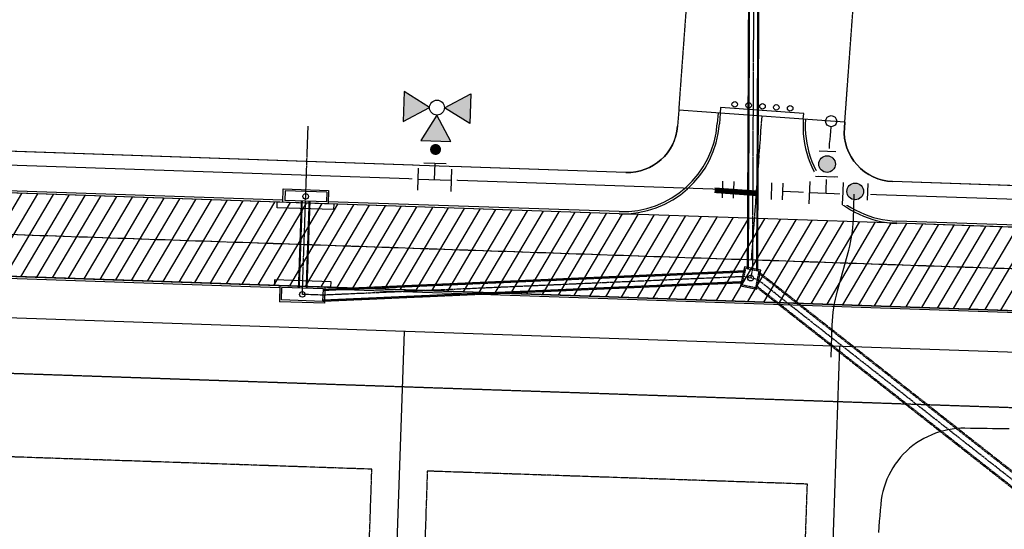
# Model space of a CAD drawing. Extents: x 2080096 to 2085377, y 13838716 to 13843124.
# Drawn here: x 2082931 to 2083285, y 13840479 to 13840663 of the extents above; entities that cross this region are included whole.
import ezdxf

# ---------------------------------------------------------------- set-up
doc = ezdxf.new("R2010")
doc.units = 0
doc.header["$MEASUREMENT"] = 0
for name, pattern in [('CENTER STR', [2.698, 2.5, -0.066, 0.066, -0.066]), ('CENTER2', [1.125, 0.75, -0.125, 0.125, -0.125]), ('HIDDEN', [0.375, 0.25, -0.125]), ('HIDDEN2', [0.1875, 0.125, -0.0625]), ('SETBACK2', [1.3, 1, -0.05, 0.075, -0.05, 0.075, -0.05])]:
    doc.linetypes.add(name, pattern=pattern)
for name, color, linetype in [('C-U01-BNDY', 4, 'Continuous'), ('C-U01-DRAN-CL', 1, 'CENTER2'), ('C-U01-DRAN-INLT', 7, 'Continuous'), ('C-U01-DRAN-JB', 13, 'Continuous'), ('C-U01-DRAN-PIPE', 16, 'HIDDEN2'), ('C-U01-DRAN-POND', 7, 'Continuous'), ('C-U01-ESMT-UTIL', 1, 'HIDDEN2'), ('C-U01-ESMT-UTIL-OPENSPACE', 1, 'HIDDEN2'), ('C-U01-LOT', 7, 'Continuous'), ('C-U01-STRT-BSL', 254, 'SETBACK2'), ('C-U01-STRT-CNTR', 1, 'CENTER STR'), ('C-U01-STRT-CURB', 1, 'Continuous'), ('C-U01-STRT-EOP', 7, 'Continuous'), ('C-U01-STRT-GP', 7, 'Continuous'), ('C-U01-STRT-PVMT-STRP-WHIT', 7, 'Continuous'), ('C-U01-STRT-ROW', 3, 'Continuous'), ('C-U01-STRT-TYPE-PATT', 25, 'Continuous'), ('C-U01-WATR', 4, 'Continuous'), ('C-U01-WATR-FITT', 7, 'Continuous'), ('C-U01-WATR-SERV', 7, 'Continuous')]:
    doc.layers.add(name, color=color, linetype=linetype)

# ---------------------------------------------------------------- blocks, each defined once
blk = doc.blocks.new('*U224')
at = {"color": 6, "lineweight": -3}
blk.add_wipeout([(8.19, 3.59), (4.4, 7.79), (-3.59, 8.19), (-4.4, -7.79), (3.59, -8.19), (7.79, -4.4)], dxfattribs=at)
for p, q in [((4.3, 5.79), (-3.69, 6.19)), ((0.3, 5.99), (-0.3, -5.99)), ((6.19, 3.69), (5.79, -4.3)), ((0, 0), (5.99, -0.3)), ((3.69, -6.19), (-4.3, -5.79))]:
    blk.add_line(p, q)
blk = doc.blocks.new('*U167')
h = blk.add_hatch(color=256)
h.dxf.hatch_style = 1
h.paths.add_polyline_path([(-25.83, 4), (-30.73, 13.57), (-19.99, 13.03)])
h = blk.add_hatch(color=256)
h.dxf.hatch_style = 1
h.paths.add_polyline_path([(-23.28, 1.18), (-14.25, -4.66), (-13.71, 6.07)])
h = blk.add_hatch(color=256)
h.dxf.hatch_style = 1
h.paths.add_polyline_path([(-26.1, -1.38), (-31.94, -10.4), (-21.21, -10.94)])
at = {"flags": 128}
for points in [[(-25.83, 4), (-30.73, 13.57), (-19.99, 13.03)], [(-23.28, 1.18), (-14.25, -4.66), (-13.71, 6.07)], [(-26.1, -1.38), (-31.94, -10.4), (-21.21, -10.94)]]:
    blk.add_lwpolyline(points, close=True, dxfattribs=at)
blk.add_circle((-25.97, 1.31), 2.69)
at = {"color": 6, "lineweight": -3}
blk.add_wipeout([(3.59, -8.19), (-4.4, -7.79), (-8.19, -3.59), (-7.79, 4.4), (-3.59, 8.19), (4.4, 7.79)], dxfattribs=at)
h = blk.add_hatch(color=256)
h.dxf.hatch_style = 1
edge = h.paths.add_edge_path()
edge.add_arc((-10.89, 0.55), 2, -362.8971, -2.8971)
for p, q in [((-6.19, -3.69), (-5.79, 4.3)), ((-3.69, 6.19), (4.3, 5.79)), ((-0.3, -5.99), (0.3, 5.99)), ((0, 0), (-5.99, 0.3)), ((-4.3, -5.79), (3.69, -6.19))]:
    blk.add_line(p, q)
blk = doc.blocks.new('*U335')
blk.add_wipeout([(-0.31, 1.98), (-0.91, 1.78), (-1.41, 1.41), (-1.78, 0.91), (-1.98, 0.31), (-1.98, -0.31), (-1.78, -0.91), (-1.41, -1.41), (-0.91, -1.78), (-0.31, -1.98), (0.31, -1.98), (0.91, -1.78), (1.41, -1.41), (1.78, -0.91), (1.98, -0.31), (1.98, 0.31), (1.78, 0.91), (1.41, 1.41), (0.91, 1.78), (0.31, 1.98)])
blk.add_circle((0, 0), 2)
blk = doc.blocks.new('*U336')
at = {"color": 6, "lineweight": -3}
blk.add_wipeout([(2.85, 1.37), (4.25, -9.54), (-1.7, -10.3), (-3.1, 0.61)], dxfattribs=at)
blk.add_wipeout([(2.85, 1.37), (4.25, -9.54), (-1.7, -10.3), (-3.1, 0.61)], dxfattribs=at)
h = blk.add_hatch(color=256)
h.dxf.hatch_style = 1
edge = h.paths.add_edge_path()
edge.add_arc((0.57, -4.46), 3, -82.69, 277.31)
at = {"flags": 128}
for points in [[(2.98, 0.38), (-2.98, -0.38)], [(-1.83, -9.31), (4.12, -8.55)]]:
    blk.add_lwpolyline(points, dxfattribs=at)
blk.add_circle((0.57, -4.46), 3)

msp = doc.modelspace()

# ---------------------------------------------------------------- hatches: boundary and pattern name
at = {"layer": 'C-U01-STRT-TYPE-PATT'}
h = msp.add_hatch(dxfattribs=at)
h.set_pattern_fill('ANSI31', color=256, scale=40, angle=194.4136, style=0)
h.set_pattern_definition([(239.41361128, (0, 0), (4.3043146572, -2.5441846105), [])])
edge = h.paths.add_edge_path()
edge.add_arc((2081930.41, 13840943.19), 135, 117.7417, 141.3277, ccw=False)
edge.add_line((2081867.57, 13841062.67), (2081898.25, 13841078.81))
edge.add_arc((2082356.76, 13840207.03), 985, 105.11671, 117.7417, ccw=False)
edge.add_arc((2082187.24, 13840834.54), 335, 25.0613, 105.1167, ccw=False)
edge.add_line((2082490.71, 13840976.44), (2082594.89, 13840753.63))
edge.add_arc((2082880.24, 13840887.06), 315, 205.0613, 238.5166)
edge.add_arc((2082874.32, 13840873.29), 300.18, 238.1081, 255.3508)
edge.add_arc((2082880.24, 13840887.06), 315, 254.9422, 268.0412)
edge.add_line((2082869.47, 13840572.24), (2083387.9, 13840554.51))
edge.add_arc((2083367.91, 13839969.85), 585, 68.64089, 88.04122, ccw=False)
edge.add_line((2083580.97, 13840514.67), (2083614.09, 13840501.72))
edge.add_line((2083614.09, 13840501.72), (2083625.02, 13840529.66))
edge.add_line((2083625.02, 13840529.66), (2083591.9, 13840542.61))
edge.add_arc((2083367.91, 13839969.85), 615, 68.64089, 88.04122)
edge.add_line((2083388.93, 13840584.5), (2083246.53, 13840589.37))
edge.add_line((2083246.53, 13840589.37), (2083146.52, 13840592.79))
edge.add_line((2083146.52, 13840592.79), (2082870.5, 13840602.23))
edge.add_arc((2082880.24, 13840887.06), 285, 205.0613, 268.0412, ccw=False)
edge.add_line((2082622.07, 13840766.34), (2082517.88, 13840989.15))
edge.add_arc((2082187.24, 13840834.54), 365, 25.0613, 53.9555)
edge.add_arc((2081815.67, 13840160.42), 1132.8, 58.82801, 63.4446)
edge.add_arc((2082187.24, 13840834.54), 365, 68.3171, 105.1167)
edge.add_arc((2082356.76, 13840207.03), 1015, 105.11671, 117.7417)
edge.add_line((2081884.29, 13841105.36), (2081829.3, 13841076.44))
edge.add_arc((2081799.04, 13841133.97), 65, 228.292, 297.7417, ccw=False)
edge.add_arc((2081812.35, 13841148.9), 85, 199.8288, 228.292, ccw=False)
edge.add_line((2081732.39, 13841120.07), (2081717.41, 13841161.62))
edge.add_line((2081717.41, 13841161.62), (2081698.6, 13841154.82))
edge.add_line((2081698.6, 13841154.82), (2081715.67, 13841107.48))
edge.add_arc((2081786.22, 13841132.92), 75, 199.8288, 221.7923)
edge.add_arc((2081728.07, 13841080.94), 3, -75.822, 41.7923, ccw=False)
edge.add_arc((2081744.72, 13841015.01), 65, 104.178, 127.2043)
edge.add_arc((2081635.45, 13841064.61), 70, 1.7769, 19.8288)
edge.add_line((2081701.3, 13841088.35), (2081696.51, 13841101.66))
edge.add_arc((2082731.29, 13841474.79), 1100, 197.26085, 199.82881, ccw=False)
edge.add_line((2081680.83, 13841148.4), (2081662, 13841141.59))
edge.add_arc((2082731.29, 13841474.79), 1120, 197.30748, 199.82881)
edge.add_line((2081677.69, 13841094.88), (2081681.36, 13841084.69))
edge.add_arc((2081606.11, 13841057.56), 80, -6.3532, 19.8288, ccw=False)
edge.add_arc((2081670.71, 13841050.36), 15, 312.9993, 353.6468, ccw=False)
edge.add_arc((2081622.97, 13841101.56), 85, 282.006, 312.9993, ccw=False)
edge.add_line((2081640.65, 13841018.42), (2081644.48, 13840985.35))
edge.add_arc((2081631.91, 13840855.95), 130, 54.6527, 84.4492, ccw=False)
edge.add_arc((2081744.72, 13841015.01), 65, 234.6527, 253.7594)
edge.add_arc((2081691.59, 13840832.59), 125, 28.0508, 73.7594, ccw=False)
edge.add_line((2081801.9, 13840891.37), (2081837.82, 13840823.97))
edge.add_arc((2080858.21, 13840301.99), 1110, -7.30396, 28.05076, ccw=False)
edge.add_line((2081959.2, 13840160.87), (2081835.8, 13839198.13))
edge.add_line((2081835.8, 13839198.13), (2081823.09, 13839098.92))
edge.add_line((2081823.09, 13839098.92), (2081808.87, 13838988.01))
edge.add_line((2081808.87, 13838988.01), (2081838.63, 13838984.19))
edge.add_line((2081838.63, 13838984.19), (2081853.15, 13839097.52))
edge.add_line((2081853.15, 13839097.52), (2081865.87, 13839196.74))
edge.add_line((2081865.87, 13839196.74), (2081988.96, 13840157.05))
edge.add_arc((2080858.21, 13840301.99), 1140, 352.69604, 388.05076)
edge.add_line((2081864.29, 13840838.07), (2081815.85, 13840928.99))
edge.add_arc((2081895.28, 13840971.31), 90, 141.3277, 208.0508, ccw=False)
edge = h.paths.add_edge_path(flags=16)
edge.add_arc((2081744.72, 13841015.01), 45, 0, 360)
edge = h.paths.add_edge_path()
edge.add_line((2081643.75, 13841435.19), (2081638.58, 13841452.17))
edge.add_arc((2081686.42, 13841466.73), 50, 157.3558, 196.9221, ccw=False)
edge.add_arc((2081156.05, 13842887), 1482.34, 286.70087, 289.06606, ccw=False)
edge.add_arc((2081584.1, 13841459.46), 8, 16.9221, 104.9377, ccw=False)
edge.add_line((2081591.76, 13841461.79), (2081603.57, 13841422.97))
edge.add_arc((2083515.06, 13842004.53), 1998, 196.92207, 198.60057)
edge.add_line((2081621.42, 13841367.23), (2081661.23, 13841380.62))
edge.add_arc((2083515.06, 13842004.53), 1956, 196.92207, 198.60057, ccw=False)
edge = h.paths.add_edge_path()
edge.add_line((2081588.26, 13841418.31), (2081576.45, 13841457.13))
edge.add_arc((2081584.1, 13841459.46), 8, 108.4451, 196.9221, ccw=False)
edge.add_arc((2081156.05, 13842887), 1482.34, 284.77139, 286.68194, ccw=False)
edge.add_arc((2081505.85, 13841412.33), 50, 12.536, 55.7404, ccw=False)
edge.add_arc((2081310.62, 13841368.92), 250, 4.991, 12.536, ccw=False)
edge.add_arc((2081803.74, 13841411.98), 245, 184.991, 194.9173)
edge.add_line((2081567, 13841348.91), (2081606.26, 13841362.12))
edge.add_arc((2083515.06, 13842004.53), 2014, 196.92207, 198.60057, ccw=False)
edge = h.paths.add_edge_path()
edge.add_arc((2082867.75, 13840801.08), 1215, 341.36963, 369.44073)
edge.add_line((2084066.3, 13841000.38), (2084018.82, 13841285.89))
edge.add_line((2084018.82, 13841285.89), (2084002.42, 13841384.53))
edge.add_line((2084002.42, 13841384.53), (2083941.78, 13841749.21))
edge.add_arc((2084222.92, 13841795.96), 285, 117.9989, 189.4407, ccw=False)
edge.add_line((2084089.13, 13842047.6), (2084298.86, 13842159.11))
edge.add_arc((2084139.24, 13842459.32), 340, 297.9989, 380.4622)
edge.add_arc((2084677.96, 13842660.33), 235, 187.4162, 200.4622, ccw=False)
edge.add_arc((2084211.89, 13842599.67), 235, 7.4162, 22.6756)
edge.add_arc((2084461.02, 13842703.76), 35, 176.9613, 202.6756, ccw=False)
edge.add_line((2084426.07, 13842705.61), (2084404.76, 13842696.24))
edge.add_arc((2084388.03, 13842702.89), 18, 249.1479, 338.3255, ccw=False)
edge.add_line((2084381.62, 13842686.07), (2084360.44, 13842676.75))
edge.add_arc((2084335, 13842652.72), 35, 24.7978, 43.3717, ccw=False)
edge.add_arc((2084580.1, 13842765.96), 235, 204.7978, 218.6612)
edge.add_arc((2084213.1, 13842472.34), 235, 9.9998, 38.6612, ccw=False)
edge.add_arc((2084139.24, 13842459.32), 310, -62.0011, 9.9998, ccw=False)
edge.add_line((2084284.77, 13842185.6), (2084075.04, 13842074.09))
edge.add_arc((2084222.92, 13841795.96), 315, 117.9989, 189.4407)
edge.add_line((2083912.19, 13841744.29), (2084036.7, 13840995.45))
edge.add_arc((2082867.75, 13840801.08), 1185, -18.46686, 9.44073, ccw=False)
edge.add_arc((2083958.54, 13840436.81), 35, 248.6409, 341.5331, ccw=False)
edge.add_line((2083945.79, 13840404.22), (2083825.16, 13840451.39))
edge.add_line((2083825.16, 13840451.39), (2083814.23, 13840423.45))
edge.add_line((2083814.23, 13840423.45), (2083935.51, 13840376.02))
edge.add_arc((2083922.77, 13840343.43), 35, -23.4508, 68.6409, ccw=False)
edge.add_arc((2082867.75, 13840801.08), 1185, 331.43254, 336.5492, ccw=False)
edge.add_line((2083908.48, 13840234.42), (2083934.83, 13840220.08))
edge.add_arc((2082867.75, 13840801.08), 1215, 331.43254, 336.78326)
edge.add_line((2083984.36, 13840322.12), (2084019.09, 13840412.94))

# ---------------------------------------------------------------- linework, layer by layer
at = {"layer": 'C-U01-DRAN-CL'}
msp.add_line((2083349.59, 13840448.66), (2083196.31, 13840569.15), dxfattribs=at)
at = {"layer": 'C-U01-DRAN-INLT'}
for p, q in [((2083025.34, 13840596.93), (2083025.51, 13840601.77)), ((2083025.51, 13840601.77), (2083041.84, 13840601.21)), ((2083026.15, 13840601.07), (2083026.03, 13840597.58)), ((2083041.14, 13840600.56), (2083026.15, 13840601.07)), ((2083041.84, 13840601.21), (2083041.67, 13840596.37)), ((2083041.02, 13840597.06), (2083026.03, 13840597.58)), ((2083041.14, 13840600.56), (2083041.02, 13840597.06)), ((2083023.27, 13840595), (2083023.34, 13840597)), ((2083043.6, 13840594.3), (2083023.27, 13840595)), ((2083043.67, 13840596.3), (2083023.34, 13840597)), ((2083043.67, 13840596.3), (2083043.6, 13840594.3)), ((2083022.38, 13840569.01), (2083022.32, 13840567.02)), ((2083042.64, 13840566.32), (2083022.32, 13840567.02)), ((2083042.71, 13840568.32), (2083022.38, 13840569.01)), ((2083024.32, 13840566.95), (2083024.12, 13840561.11)), ((2083024.81, 13840561.76), (2083024.96, 13840566.26)), ((2083039.95, 13840565.74), (2083024.96, 13840566.26)), ((2083039.8, 13840561.24), (2083039.95, 13840565.74)), ((2083040.45, 13840560.56), (2083040.65, 13840566.39)), ((2083042.64, 13840566.32), (2083042.71, 13840568.32)), ((2083040.45, 13840560.56), (2083024.12, 13840561.11)), ((2083039.8, 13840561.24), (2083024.81, 13840561.76))]:
    msp.add_line(p, q, dxfattribs=at)
for centre in [(2083033.59, 13840599.07), (2083032.38, 13840563.75)]:
    msp.add_circle(centre, 1, dxfattribs=at)
at = {"layer": 'C-U01-DRAN-JB', "ltscale": 0.05, "flags": 128}
msp.add_lwpolyline([(2083191.64, 13840573.69), (2083190.21, 13840566.84), (2083196.09, 13840565.62), (2083197.51, 13840572.47)], close=True, dxfattribs=at)
at = {"layer": 'C-U01-DRAN-JB', "linetype": 'HIDDEN', "ltscale": 0.05, "flags": 128}
msp.add_lwpolyline([(2083192.02, 13840573.1), (2083190.8, 13840567.23), (2083195.7, 13840566.21), (2083196.92, 13840572.08)], close=True, dxfattribs=at)
at = {"layer": 'C-U01-DRAN-JB', "ltscale": 0.05}
msp.add_circle((2083193.86, 13840569.65), 1.04, dxfattribs=at)
at = {"layer": 'C-U01-DRAN-PIPE', "flags": 128}
for points in [[(2083198.15, 13841069.43), (2083195.97, 13840572.28)], [(2083198.48, 13841069.51), (2083196.3, 13840572.21)], [(2083194.81, 13841068.63), (2083192.64, 13840572.97)], [(2083195.15, 13841068.71), (2083192.97, 13840572.9)], [(2083039.94, 13840565.25), (2083191.78, 13840571.93)], [(2083039.95, 13840565.62), (2083191.86, 13840572.31)], [(2083307.38, 13840484.38), (2083196.76, 13840571.33)], [(2083307.64, 13840484.71), (2083196.86, 13840571.79)], [(2083039.8, 13840561.36), (2083190.97, 13840568.02)], [(2083039.82, 13840561.74), (2083191.05, 13840568.39)], [(2083304.65, 13840480.91), (2083195.76, 13840566.5)], [(2083304.91, 13840481.23), (2083195.85, 13840566.96)]]:
    msp.add_lwpolyline(points, dxfattribs=at)
at = {"layer": 'C-U01-DRAN-PIPE'}
for points in [[(2083031.99, 13840597.37), (2083030.92, 13840566.05)], [(2083032.28, 13840597.36), (2083031.21, 13840566.04)], [(2083034.78, 13840597.28), (2083033.71, 13840565.96)], [(2083035.07, 13840597.27), (2083034, 13840565.95)]]:
    msp.add_lwpolyline(points, dxfattribs=at)
at = {"layer": 'C-U01-DRAN-POND'}
msp.add_lwpolyline([(2083286.94, 13840515.28), (2083284.96, 13840515.31), (2083282.97, 13840515.34), (2083280.99, 13840515.37), (2083279.01, 13840515.41), (2083277.03, 13840515.44), (2083275.04, 13840515.47), (2083273.06, 13840515.5), (2083271.08, 13840515.53), (2083269.53, 13840515.51), (2083267.98, 13840515.42), (2083266.44, 13840515.24), (2083264.91, 13840514.99), (2083263.4, 13840514.66), (2083261.91, 13840514.24), (2083260.44, 13840513.76), (2083256.2, 13840511.85), (2083253.57, 13840510.22), (2083252.31, 13840509.31), (2083251.11, 13840508.34), (2083249.96, 13840507.3), (2083248.86, 13840506.21), (2083247.83, 13840505.06), (2083246.85, 13840503.85), (2083245.94, 13840502.6), (2083245.09, 13840501.31), (2083244.31, 13840499.97), (2083243.6, 13840498.59), (2083242.96, 13840497.18), (2083242.39, 13840495.74), (2083241.91, 13840494.27), (2083241.49, 13840492.77), (2083241.16, 13840491.26), (2083240.9, 13840489.73), (2083240.72, 13840488.2), (2083240.71, 13840487.98), (2083240.54, 13840485.99), (2083240.38, 13840484), (2083240.22, 13840482.01), (2083240.05, 13840480.02), (2083239.89, 13840478.03)], dxfattribs=at)
at = {"layer": 'C-U01-ESMT-UTIL'}
msp.add_line((2083225.32, 13840525.05), (2082868.28, 13840537.26), dxfattribs=at)
at = {"layer": 'C-U01-ESMT-UTIL-OPENSPACE'}
msp.add_line((2083386.71, 13840519.53), (2083225.32, 13840525.05), dxfattribs=at)
at = {"layer": 'C-U01-LOT'}
for p, q in [((2083059.8, 13840277.95), (2083069.12, 13840550.41)), ((2083216.35, 13840262.74), (2083226.01, 13840545.04))]:
    msp.add_line(p, q, dxfattribs=at)
at = {"layer": 'C-U01-STRT-BSL', "flags": 128}
for points in [[(2083057.42, 13840500.78), (2082914.52, 13840505.66), (2082907.58, 13840302.78), (2083050.17, 13840288.93)], [(2083214.3, 13840495.41), (2083077.4, 13840500.09), (2083070.12, 13840286.99), (2083206.72, 13840273.72)]]:
    msp.add_lwpolyline(points, close=True, dxfattribs=at)
at = {"layer": 'C-U01-STRT-CNTR'}
for p, q in [((2083197.86, 13840627.98), (2083194.08, 13840576.15)), ((2083388.41, 13840569.5), (2082869.98, 13840587.23))]:
    msp.add_line(p, q, dxfattribs=at)
at = {"layer": 'C-U01-STRT-CURB'}
for p, q in [((2083182.11, 13840629.13), (2083181.83, 13840625.28)), ((2083025.37, 13840597.72), (2082870.52, 13840603.02)), ((2083146.54, 13840593.58), (2083041.7, 13840597.16)), ((2083388.95, 13840585.28), (2083246.56, 13840590.15)), ((2083024.29, 13840566.16), (2082869.44, 13840571.45)), ((2083387.87, 13840553.72), (2083040.62, 13840565.6))]:
    msp.add_line(p, q, dxfattribs=at)
for centre, start, end in [((2083247.73, 13840624.34), 175.8327, 268.0412), ((2083147.71, 13840627.77), 268.0412, 355.8327)]:
    msp.add_arc(centre, 34.21, start, end, dxfattribs=at)
at = {"layer": 'C-U01-STRT-EOP'}
for p, q in [((2083182.9, 13840629.07), (2083182.62, 13840625.22)), ((2083146.52, 13840592.79), (2082870.5, 13840602.23)), ((2083388.93, 13840584.5), (2083246.53, 13840589.37)), ((2083387.9, 13840554.51), (2082869.47, 13840572.24))]:
    msp.add_line(p, q, dxfattribs=at)
for centre, start, end in [((2083247.73, 13840624.34), 175.8327, 268.0412), ((2083147.71, 13840627.77), 268.0412, 355.8327)]:
    msp.add_arc(centre, 35, start, end, dxfattribs=at)
at = {"layer": 'C-U01-STRT-GP', "flags": 128}
msp.add_lwpolyline([(2083212.82, 13840626.89), (2083212.97, 13840628.88), (2083183.04, 13840631.06), (2083182.9, 13840629.07)], dxfattribs=at)
at = {"layer": 'C-U01-STRT-GP'}
for centre in [(2083188.14, 13840632.25), (2083193.13, 13840631.89), (2083198.12, 13840631.53), (2083203.11, 13840631.16), (2083208.09, 13840630.8)]:
    msp.add_circle(centre, 1, dxfattribs=at)
at = {"layer": 'C-U01-STRT-PVMT-STRP-WHIT', "const_width": 2, "flags": 128}
msp.add_lwpolyline([(2083180.88, 13840601.28), (2083195.84, 13840600.19)], dxfattribs=at)
at = {"layer": 'C-U01-STRT-ROW'}
for p, q in [((2083167.94, 13840630.16), (2083167.52, 13840624.39)), ((2083227.78, 13840625.8), (2083227.63, 13840623.73)), ((2083148.95, 13840607.71), (2082871.01, 13840617.22)), ((2083389.44, 13840599.49), (2083244.97, 13840604.43)), ((2083387.39, 13840539.52), (2082868.96, 13840557.25))]:
    msp.add_line(p, q, dxfattribs=at)
for centre, start, end in [((2083149.57, 13840625.7), 268.0412, 355.8327), ((2083245.58, 13840622.42), 175.8327, 268.0412)]:
    msp.add_arc(centre, 18, start, end, dxfattribs=at)
at = {"layer": 'C-U01-STRT-TYPE-PATT'}
for points in [[(2083591.9, 13840542.61, 0.084853), (2083388.93, 13840584.5), (2083246.53, 13840589.37), (2083146.52, 13840592.79), (2082870.5, 13840602.23, -0.281935), (2082622.07, 13840766.34), (2082517.88, 13840989.15, 0.126747), (2082402.02, 13841129.66, 0.020146), (2082322.1, 13841173.71, 0.161963), (2082092.06, 13841186.91, 0.055143)], [(2081988.96, 13840157.05, 0.1555), (2081864.29, 13840838.07), (2081815.85, 13840928.99, -0.299648), (2081825.01, 13841027.55, -0.103278), (2081867.57, 13841062.67), (2081898.25, 13841078.81, -0.055143), (2082099.88, 13841157.94, -0.364244), (2082490.71, 13840976.44), (2082594.89, 13840753.63, 0.147022), (2082715.73, 13840618.43, 0.075378), (2082798.4, 13840582.87, 0.057217), (2082869.47, 13840572.24), (2083387.9, 13840554.51, -0.084853), (2083580.97, 13840514.67)]]:
    msp.add_lwpolyline(points, format="xyb", dxfattribs=at)
at = {"layer": 'C-U01-WATR'}
for p, q in [((2083222.87, 13840626.16), (2083222.72, 13840624.02)), ((2083183.77, 13840601.52), (2082870.84, 13840612.22)), ((2083213.92, 13840600.49), (2083205.42, 13840600.78)), ((2083389.27, 13840594.49), (2083213.92, 13840600.49))]:
    msp.add_line(p, q, dxfattribs=at)
msp.add_arc((2083850, 13840567.06), 629.86, 174.81119, 176.9799, dxfattribs=at)
at = {"layer": 'C-U01-WATR-FITT'}
for p, q in [((2083183.67, 13840598.52), (2083183.87, 13840604.52)), ((2083187.66, 13840598.38), (2083187.87, 13840604.38)), ((2083201.32, 13840597.92), (2083201.53, 13840603.91)), ((2083205.32, 13840597.78), (2083205.53, 13840603.78))]:
    msp.add_line(p, q, dxfattribs=at)

# ---------------------------------------------------------------- next in the draw order: block references
at = {"layer": 'C-U01-WATR-FITT', "xscale": 1.000153873980421, "yscale": 1.000153873980421, "zscale": 1.000153873980421}
for name, p, rotation in [('*U167', (2083079.99, 13840605.07), 270.9383264069013), ('*U224', (2083221.01, 13840600.24), 90.93832640690131)]:
    msp.add_blockref(name, p, dxfattribs=dict(at, rotation=rotation))
at = {"layer": 'C-U01-WATR-FITT', "rotation": 170.7312491079528}
msp.add_blockref('*U335', (2083222.87, 13840626.16), dxfattribs=at)

# ---------------------------------------------------------------- next in the draw order: linework, layer by layer
at = {"layer": 'C-U01-DRAN-CL', "flags": 128}
msp.add_lwpolyline([(2083044.31, 13841553.95), (2083017.76, 13841541.88), (2082989.22, 13841528.91), (2082987.4, 13841528.09), (2082991.54, 13841518.98), (2083195.72, 13841072.96), (2083196.65, 13841069.07), (2083194.47, 13840572.59), (2083193.86, 13840569.65)], dxfattribs=at)
at = {"layer": 'C-U01-DRAN-CL'}
msp.add_lwpolyline([(2083196.31, 13840569.15), (2083191.41, 13840570.16), (2083039.88, 13840563.49), (2083032.38, 13840563.75), (2083032.46, 13840566), (2083033.51, 13840596.65), (2083034.46, 13840624.47)], dxfattribs=at)
at = {"layer": 'C-U01-ESMT-UTIL-OPENSPACE', "flags": 128}
for points in [[(2083227.78, 13840625.8), (2083246.79, 13840886.74, 0.125498), (2083191.98, 13841193.22), (2083125.98, 13841338.43), (2083057.92, 13841488.15)], [(2083003.3, 13841463.32), (2083082.74, 13841288.56), (2083137.36, 13841168.4, -0.125498), (2083186.95, 13840891.1), (2083167.94, 13840630.16)]]:
    msp.add_lwpolyline(points, format="xyb", dxfattribs=at)

# ---------------------------------------------------------------- next in the draw order: block references
at = {"layer": 'C-U01-WATR-FITT', "xscale": 1.00015387398042, "yscale": 1.00015387398042, "zscale": 1.00015387398042, "rotation": 170.7312491079528}
msp.add_blockref('*U336', (2083221.22, 13840606.24), dxfattribs=at)

# ---------------------------------------------------------------- next in the draw order: block references
at = {"layer": 'C-U01-WATR-FITT', "xscale": 1.00015387398042, "yscale": 1.00015387398042, "zscale": 1.00015387398042, "rotation": 80.73124908734933}
msp.add_blockref('*U336', (2083227.04, 13840601.04), dxfattribs=at)

# ---------------------------------------------------------------- next in the draw order: linework, layer by layer
at = {"layer": 'C-U01-BNDY', "flags": 128}
msp.add_lwpolyline([(2083003.3, 13841463.32), (2083057.92, 13841488.15), (2083125.98, 13841338.43), (2083533.16, 13841523.52), (2083633.09, 13840922.6), (2083632.97, 13840634.93), (2083611.69, 13840550.98), (2083597.36, 13840556.58, 0.084853), (2083389.44, 13840599.49), (2083244.97, 13840604.43, -0.425549), (2083227.63, 13840623.73), (2083227.78, 13840625.8), (2083167.94, 13840630.16), (2083167.52, 13840624.39, -0.402968), (2083148.95, 13840607.71), (2082876.46, 13840617.03), (2082916.87, 13840925.02), (2082802, 13841160.95), (2083082.74, 13841288.56)], format="xyb", close=True, dxfattribs=at)
at = {"layer": 'C-U01-WATR-SERV', "flags": 128}
msp.add_lwpolyline([(2083222.87, 13840541.15), (2083223.27, 13840552.73, -0.058833), (2083225.15, 13840565.02), (2083229.21, 13840579.74, 0.058833), (2083230.87, 13840590.63), (2083231.19, 13840599.9)], format="xyb", dxfattribs=at)

doc.saveas('drawing.dxf')
